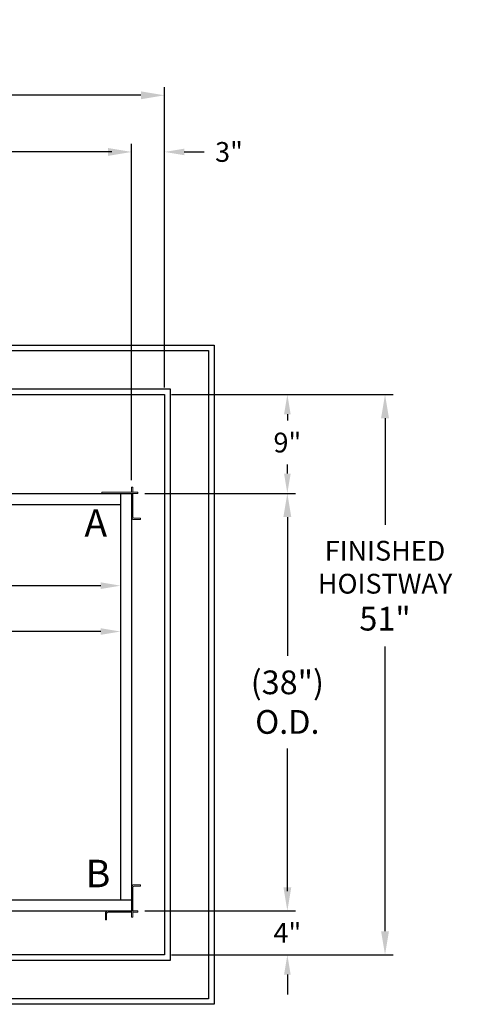
# Model space of a CAD drawing. Extents: x -239 to 414, y -91 to 242.
# Drawn here: x 53 to 93, y 0 to 90 of the extents above; entities that cross this region are included whole.
import ezdxf
from ezdxf.enums import TextEntityAlignment as Align

# ---------------------------------------------------------------- set-up
doc = ezdxf.new("R2010")
doc.units = 0
doc.header["$LTSCALE"] = 10
doc.header["$MEASUREMENT"] = 0
doc.header["$PDMODE"] = 98
doc.layers.get('DEFPOINTS').update_dxf_attribs({"linetype": 'CONTINUOUS'})
for name, color, linetype in [('Bracket', 222, 'CONTINUOUS'), ('CAB', 7, 'CONTINUOUS'), ('COP', 3, 'CONTINUOUS'), ('DIM', 1, 'CONTINUOUS'), ('HW', 130, 'CONTINUOUS')]:
    doc.layers.add(name, color=color, linetype=linetype)
doc.styles.add('ROMANT', font='romant')
doc.styles.add('SANSSERIF', font='sas_____.pfb')
doc.styles.get("Standard").update_dxf_attribs({"font": 'SIMPLEX.shx', "width": 0.85})
doc.dimstyles.get("Standard").update_dxf_attribs({"dimscale": 16, "dimtxt": 0.09375, "dimasz": 0.09375, "dimexe": 0.0625, "dimexo": 0.0625, "dimgap": 0.0625, "dimtad": 0, "dimtih": 1, "dimtoh": 1, "dimdec": 4, "dimzin": 4, "dimdsep": 46, "dimtxsty": 'STANDARD', "dimcen": 0.0625, "dimadec": 0, "dimazin": 0, "dimtfac": 1, "dimtdec": 4, "dimtofl": 0, "dimtmove": 0, "dimatfit": 3, "dimfxl": 1, "dimtolj": 1, "dimtzin": 0, "dimarcsym": 0})

# ---------------------------------------------------------------- blocks, each defined once
blk = doc.blocks.new('*D82')
at = {"layer": 'DEFPOINTS', "color": 0, "transparency": 16777216}
for p in [(63, 78.074), (0.5, 52.75), (63, 47.579)]:
    blk.add_point(p, dxfattribs=at)
at = {"layer": 'DIM', "color": 0, "lineweight": -2, "transparency": 16777216}
for p, q in [((0.5, 53.5), (0.5, 78.824)), ((2.656, 78.074), (20.396, 78.074)), ((60.844, 78.074), (43.104, 78.074)), ((63, 48.329), (63, 78.824))]:
    blk.add_line(p, q, dxfattribs=at)
at = {"layer": 'DIM', "color": 0, "transparency": 16777216}
for points in [[(2.656, 78.433), (2.656, 77.714), (0.5, 78.074)], [(60.844, 78.433), (60.844, 77.714), (63, 78.074)]]:
    blk.add_solid(points, dxfattribs=at)
at = {"layer": 'DIM', "color": 0, "transparency": 16777216, "insert": (31.75, 78.074), "char_height": 2.16, "attachment_point": 5}
blk.add_mtext('\\A1;(62 1/2") O.D.', dxfattribs=at)
blk = doc.blocks.new('*D84')
at = {"layer": 'DEFPOINTS', "color": 0, "transparency": 16777216}
for p in [(66, 83.229), (-0.75, 56), (66, 56)]:
    blk.add_point(p, dxfattribs=at)
at = {"layer": 'DIM', "color": 0, "lineweight": -2, "transparency": 16777216}
for p, q in [((-0.75, 56.75), (-0.75, 83.979)), ((66, 56.75), (66, 83.979)), ((1.406, 83.229), (36.511, 83.229)), ((63.844, 83.229), (50.039, 83.229))]:
    blk.add_line(p, q, dxfattribs=at)
at = {"layer": 'DIM', "color": 0, "transparency": 16777216}
for points in [[(1.406, 83.588), (1.406, 82.87), (-0.75, 83.229)], [(63.844, 83.588), (63.844, 82.87), (66, 83.229)]]:
    blk.add_solid(points, dxfattribs=at)
at = {"layer": 'DIM', "color": 0, "transparency": 16777216, "insert": (43.275, 83.229), "char_height": 2.16, "attachment_point": 5}
blk.add_mtext('\\A1;66 3/4"', dxfattribs=at)
blk = doc.blocks.new('*D85')
at = {"layer": 'DEFPOINTS', "color": 0, "transparency": 16777216}
for p in [(2, 43.875), (62, 34.427), (62, 34.427)]:
    blk.add_point(p, dxfattribs=at)
at = {"layer": 'DIM', "color": 0, "lineweight": -2, "transparency": 16777216}
for p, q in [((2, 43.25), (2, 33.802)), ((3.797, 34.427), (18.498, 34.427)), ((60.203, 34.427), (28.752, 34.427))]:
    blk.add_line(p, q, dxfattribs=at)
at = {"layer": 'DIM', "color": 0, "transparency": 16777216}
for points in [[(3.797, 34.727), (3.797, 34.128), (2, 34.427)], [(60.203, 34.727), (60.203, 34.128), (62, 34.427)]]:
    blk.add_solid(points, dxfattribs=at)
at = {"layer": 'DIM', "color": 0, "transparency": 16777216, "insert": (23.625, 34.427), "char_height": 1.8, "attachment_point": 5}
blk.add_mtext('\\A1;60" I.D.', dxfattribs=at)
blk = doc.blocks.new('*D93')
at = {"layer": 'DEFPOINTS', "color": 0, "transparency": 16777216}
for p in [(63.579, 47), (63.579, 9), (77.168, 9)]:
    blk.add_point(p, dxfattribs=at)
at = {"layer": 'DIM', "color": 0, "lineweight": -2, "transparency": 16777216}
for p, q in [((64.329, 47), (77.918, 47)), ((77.168, 44.844), (77.168, 32.211)), ((77.168, 11.156), (77.168, 23.789)), ((64.329, 9), (77.918, 9))]:
    blk.add_line(p, q, dxfattribs=at)
at = {"layer": 'DIM', "color": 0, "transparency": 16777216}
for points in [[(76.809, 44.844), (77.527, 44.844), (77.168, 47)], [(76.809, 11.156), (77.527, 11.156), (77.168, 9)]]:
    blk.add_solid(points, dxfattribs=at)
at = {"layer": 'DIM', "color": 0, "transparency": 16777216, "insert": (77.168, 28), "char_height": 2.16, "attachment_point": 5}
blk.add_mtext('\\A1;(38")\\PO.D.', dxfattribs=at)
blk = doc.blocks.new('*D95')
at = {"layer": 'DEFPOINTS', "color": 0, "transparency": 16777216}
for p in [(63.579, 9), (66, 5), (77.168, 5)]:
    blk.add_point(p, dxfattribs=at)
at = {"layer": 'DIM', "color": 0, "lineweight": -2, "transparency": 16777216}
for p, q in [((77.168, 10.797), (77.168, 12.594)), ((64.204, 9), (77.793, 9)), ((66.625, 5), (77.793, 5)), ((77.168, 3.203), (77.168, 1.406))]:
    blk.add_line(p, q, dxfattribs=at)
at = {"layer": 'DIM', "color": 0, "transparency": 16777216}
for points in [[(76.869, 10.797), (77.468, 10.797), (77.168, 9)], [(76.869, 3.203), (77.468, 3.203), (77.168, 5)]]:
    blk.add_solid(points, dxfattribs=at)
at = {"layer": 'DIM', "color": 0, "transparency": 16777216, "insert": (77.168, 7), "char_height": 1.8, "attachment_point": 5, "style": 'ROMANT'}
blk.add_mtext('\\A1;4"', dxfattribs=at)
blk = doc.blocks.new('*D96')
at = {"layer": 'DEFPOINTS', "color": 0, "transparency": 16777216}
for p in [(66, 78.074), (66, 56), (63, 47.579)]:
    blk.add_point(p, dxfattribs=at)
at = {"layer": 'DIM', "color": 0, "lineweight": -2, "transparency": 16777216}
for p, q in [((61.203, 78.074), (59.406, 78.074)), ((63, 48.204), (63, 78.699)), ((66, 56.625), (66, 78.699)), ((67.797, 78.074), (69.594, 78.074))]:
    blk.add_line(p, q, dxfattribs=at)
at = {"layer": 'DIM', "color": 0, "transparency": 16777216}
for points in [[(61.203, 78.373), (61.203, 77.774), (63, 78.074)], [(67.797, 78.373), (67.797, 77.774), (66, 78.074)]]:
    blk.add_solid(points, dxfattribs=at)
at = {"layer": 'DIM', "color": 0, "transparency": 16777216, "insert": (71.86, 78.074), "char_height": 1.8, "attachment_point": 5, "style": 'ROMANT'}
blk.add_mtext('\\A1;3"', dxfattribs=at)
blk = doc.blocks.new('*D97')
at = {"layer": 'DEFPOINTS', "color": 0, "transparency": 16777216}
for p in [(66, 56), (63.579, 47), (77.168, 47)]:
    blk.add_point(p, dxfattribs=at)
at = {"layer": 'DIM', "color": 0, "lineweight": -2, "transparency": 16777216}
for p, q in [((66.625, 56), (77.793, 56)), ((77.168, 54.203), (77.168, 53.634)), ((77.168, 48.797), (77.168, 49.616)), ((64.204, 47), (77.793, 47))]:
    blk.add_line(p, q, dxfattribs=at)
at = {"layer": 'DIM', "color": 0, "transparency": 16777216}
for points in [[(76.869, 54.203), (77.468, 54.203), (77.168, 56)], [(76.869, 48.797), (77.468, 48.797), (77.168, 47)]]:
    blk.add_solid(points, dxfattribs=at)
at = {"layer": 'DIM', "color": 0, "transparency": 16777216, "insert": (77.168, 51.625), "char_height": 1.8, "attachment_point": 5, "style": 'ROMANT'}
blk.add_mtext('\\A1;9"', dxfattribs=at)
blk = doc.blocks.new('*D98')
at = {"layer": 'DEFPOINTS', "color": 0, "transparency": 16777216}
for p in [(5, 45.787), (62, 38.599), (62, 38.599)]:
    blk.add_point(p, dxfattribs=at)
at = {"layer": 'DIM', "color": 0, "lineweight": -2, "transparency": 16777216}
for p, q in [((5, 45.162), (5, 37.974)), ((6.797, 38.599), (16.709, 38.599)), ((60.203, 38.599), (30.751, 38.599))]:
    blk.add_line(p, q, dxfattribs=at)
at = {"layer": 'DIM', "color": 0, "transparency": 16777216}
for points in [[(6.797, 38.899), (6.797, 38.3), (5, 38.599)], [(60.203, 38.899), (60.203, 38.3), (62, 38.599)]]:
    blk.add_solid(points, dxfattribs=at)
at = {"layer": 'DIM', "color": 0, "transparency": 16777216, "insert": (23.73, 38.599), "char_height": 1.8, "attachment_point": 5}
blk.add_mtext('\\A1;57" CLEAR', dxfattribs=at)
blk = doc.blocks.new('*D104')
at = {"layer": 'DEFPOINTS', "color": 0, "transparency": 16777216}
for p in [(66, 56), (86.05, 56), (66, 5)]:
    blk.add_point(p, dxfattribs=at)
at = {"layer": 'DIM', "color": 0, "lineweight": -2, "transparency": 16777216}
for p, q in [((66.75, 56), (86.8, 56)), ((86.05, 53.844), (86.05, 44.128)), ((86.05, 7.156), (86.05, 33.067)), ((66.75, 5), (86.8, 5))]:
    blk.add_line(p, q, dxfattribs=at)
at = {"layer": 'DIM', "color": 0, "transparency": 16777216}
for points in [[(85.691, 53.844), (86.41, 53.844), (86.05, 56)], [(85.691, 7.156), (86.41, 7.156), (86.05, 5)]]:
    blk.add_solid(points, dxfattribs=at)
at = {"layer": 'DIM', "color": 0, "transparency": 16777216, "insert": (86.05, 38.598), "char_height": 2.16, "attachment_point": 5}
blk.add_mtext('\\A1;{\\Fromanc|c0;\\H0.83333x;FINISHED\\PHOISTWAY}\\P51"', dxfattribs=at)

msp = doc.modelspace()

# ---------------------------------------------------------------- linework, layer by layer
at = {"layer": 'Bracket', "linetype": 'Continuous', "lineweight": 15}
for p, q in [((63, 47.5785), (63.1196, 47.5785)), ((63, 47.4592), (63, 47.5785)), ((63.1196, 47.5785), (63.1196, 47.4592)), ((60.2913, 47), (60.2913, 47.1196)), ((60.2913, 47.1196), (60.32791, 47.1196)), ((60.32791, 47), (60.2913, 47)), ((60.32791, 47.1196), (60.75469, 47.1196)), ((60.75469, 47), (60.32791, 47)), ((60.75469, 47.1196), (60.84308, 47.1196)), ((60.84308, 47), (60.75469, 47)), ((60.8592, 47.1196), (60.84308, 47.1196)), ((60.8592, 47), (60.84308, 47)), ((63.3285, 47.1196), (60.8592, 47.1196)), ((63.3285, 47), (60.8592, 47)), ((63, 47.14238), (63, 47.4592)), ((63, 47.1196), (63, 47.14238)), ((63, 46.9896), (63, 47)), ((63, 46.9896), (63.1196, 46.9896)), ((63, 46.95611), (63, 46.9896)), ((63, 46.77309), (63, 46.95611)), ((63, 46.55659), (63, 46.77309)), ((63.1196, 47.14238), (63.1196, 47.4592)), ((63.1196, 47.14238), (63.1196, 47.1196)), ((63.1196, 46.9896), (63.1196, 47)), ((63.1196, 46.9896), (63.1196, 46.95611)), ((63.1196, 46.77309), (63.1196, 46.95611)), ((63.1196, 46.77309), (63.1196, 46.55659)), ((63.3285, 47.1196), (63.5785, 47.1196)), ((63.5785, 47), (63.3285, 47)), ((63.5785, 47.1196), (63.5785, 47)), ((63, 46.55659), (63, 44.8592)), ((63.1196, 46.55659), (63.1196, 44.8592)), ((63.2446, 44.7342), (63.26072, 44.7342)), ((63.2446, 44.6146), (63.26072, 44.6146)), ((63.26072, 44.7342), (63.34911, 44.7342)), ((63.34911, 44.6146), (63.26072, 44.6146)), ((63.34911, 44.7342), (63.77589, 44.7342)), ((63.77589, 44.6146), (63.34911, 44.6146)), ((63.77589, 44.7342), (63.8125, 44.7342)), ((63.8125, 44.6146), (63.77589, 44.6146)), ((63.8125, 44.7342), (63.8125, 44.6146)), ((63, 8.6715), (63, 11.1408)), ((63.1196, 8.6715), (63.1196, 11.1408)), ((63.2446, 11.3854), (63.26072, 11.3854)), ((63.2446, 11.2658), (63.26072, 11.2658)), ((63.26072, 11.3854), (63.34911, 11.3854)), ((63.34911, 11.2658), (63.26072, 11.2658)), ((63.34911, 11.3854), (63.77589, 11.3854)), ((63.77589, 11.2658), (63.34911, 11.2658)), ((63.77589, 11.3854), (63.8125, 11.3854)), ((63.8125, 11.2658), (63.77589, 11.2658)), ((63.8125, 11.3854), (63.8125, 11.2658)), ((62.55659, 9), (60.8592, 9)), ((62.55659, 9), (62.77309, 9)), ((62.77309, 9), (62.95611, 9)), ((62.95611, 9), (62.9896, 9)), ((62.9896, 9), (62.9896, 8.8804)), ((62.9896, 9), (63, 9)), ((63.1196, 9), (63.14238, 9)), ((63.14238, 9), (63.4592, 9)), ((63.4592, 9), (63.5785, 9)), ((63.5785, 9), (63.5785, 8.8804)), ((60.6146, 8.7554), (60.6146, 8.73928)), ((60.6146, 8.65089), (60.6146, 8.73928)), ((60.6146, 8.22411), (60.6146, 8.65089)), ((60.6146, 8.1875), (60.6146, 8.22411)), ((60.7342, 8.1875), (60.6146, 8.1875)), ((60.7342, 8.7554), (60.7342, 8.73928)), ((60.7342, 8.73928), (60.7342, 8.65089)), ((60.7342, 8.65089), (60.7342, 8.22411)), ((60.7342, 8.22411), (60.7342, 8.1875)), ((62.55659, 8.8804), (60.8592, 8.8804)), ((62.77309, 8.8804), (62.55659, 8.8804)), ((62.77309, 8.8804), (62.95611, 8.8804)), ((62.9896, 8.8804), (62.95611, 8.8804)), ((62.9896, 8.8804), (63, 8.8804)), ((63, 8.4215), (63, 8.6715)), ((63.1196, 8.4215), (63, 8.4215)), ((63.14238, 8.8804), (63.1196, 8.8804)), ((63.1196, 8.6715), (63.1196, 8.4215)), ((63.14238, 8.8804), (63.4592, 8.8804)), ((63.5785, 8.8804), (63.4592, 8.8804))]:
    msp.add_line(p, q, dxfattribs=at)
for centre, radius, start, end in [((63.2446, 44.8592), 0.2446, 180, 270), ((63.2446, 44.8592), 0.125, 180, 270), ((63.2446, 11.1408), 0.2446, 90, 180), ((63.2446, 11.1408), 0.125, 90, 180), ((60.8592, 8.7554), 0.2446, 90, 180), ((60.8592, 8.7554), 0.125, 90, 180)]:
    msp.add_arc(centre, radius, start, end, dxfattribs=at)
at = {"layer": 'CAB'}
for p, q in [((6.25, 47), (63, 47)), ((62, 47), (62, 10)), ((63, 47), (63, 9)), ((5.5, 46), (62, 46)), ((0.5, 10), (63, 10))]:
    msp.add_line(p, q, dxfattribs=at)
at = {"layer": 'COP', "color": 7}
msp.add_line((15.375, 9), (63, 9), dxfattribs=at)
at = {"layer": 'HW'}
for p, q in [((-5.25, 60.5), (70.5, 60.5)), ((70.5, 60.5), (70.5, 0.5)), ((-4.75, 60), (70, 60)), ((70, 60), (70, 1)), ((-1.25, 56.5), (66.5, 56.5)), ((66.5, 56.5), (66.5, 4.5)), ((-0.75, 56), (66, 56)), ((66, 56), (66, 5)), ((66.5, 4.5), (-1.25, 4.5)), ((66, 5), (-0.75, 5)), ((70, 1), (-4.75, 1)), ((70.5, 0.5), (-5.25, 0.5))]:
    msp.add_line(p, q, dxfattribs=at)

# ---------------------------------------------------------------- texts
at = {"layer": 'DIM', "oblique": -180, "text_generation_flag": 4, "width": 0.85}
msp.add_text(' ^J', height=1.5, rotation=270, dxfattribs=at).set_placement((63.28886, 90.1092), align=Align.MIDDLE_RIGHT)
at = {"layer": 'DIM', "style": 'SANSSERIF'}
for s, p in [('A', (59.74522, 43.9753)), ('B', (59.94889, 12.07954))]:
    msp.add_text(s, height=2.5, dxfattribs=at).set_placement(p, align=Align.MIDDLE)
at = {"layer": 'DIM', "char_height": 2, "attachment_point": 4}
for insert in [(70.30267, 25.0262), (71.08248, 22.983)]:
    msp.add_mtext('\\A1;', dxfattribs=dict(at, insert=insert))

# ---------------------------------------------------------------- dimensions: what is measured, and where the dimension line sits
at = {"layer": 'DIM'}
for base, p1, override, picture, middle in [((66, 83.22901), (-0.75, 56), {"dimscale": 12, "dimtxt": 0.18, "dimasz": 0.179688, "dimgap": 0.09375, "dimlunit": 5, "dimpost": '"', "dimfrac": 2}, '*D84', (43.27473, 83.22901)), ((66, 78.07382), (63, 47.5785), {"dimscale": 10, "dimtxt": 0.18, "dimasz": 0.179688, "dimgap": 0.09375, "dimlunit": 5, "dimpost": '"', "dimtxsty": 'ROMANT', "dimfrac": 2}, '*D96', (71.85982, 78.07382))]:
    dim = msp.add_linear_dim(base=base, p1=p1, p2=(66, 56), dimstyle='STANDARD', override=override, dxfattribs=at)
    dim.commit()
    dim.dimension.update_dxf_attribs({"geometry": picture, "text_midpoint": middle, "dimtype": 160})
for base, p1, p2, text, override, picture, middle in [((63, 78.07382), (0.5, 52.75), (63, 47.5785), '(<>) O.D.', {"dimscale": 12, "dimtxt": 0.18, "dimasz": 0.179688, "dimgap": 0.09375, "dimlunit": 5, "dimpost": '"', "dimfrac": 2}, '*D82', (31.75, 78.07382)), ((62, 38.59944), (5, 45.78689), (62, 38.59944), '<> CLEAR', {"dimscale": 10, "dimtxt": 0.18, "dimasz": 0.179688, "dimgap": 0.09375, "dimlunit": 5, "dimpost": '"', "dimfrac": 2}, '*D98', (23.73031, 38.59944)), ((62, 34.42723), (2, 43.875), (62, 34.42723), '<> I.D.', {"dimscale": 10, "dimtxt": 0.18, "dimasz": 0.179688, "dimgap": 0.09375, "dimlunit": 5, "dimpost": '"', "dimfrac": 2}, '*D85', (23.625, 34.42723))]:
    dim = msp.add_linear_dim(base=base, p1=p1, p2=p2, text=text, dimstyle='STANDARD', override=override, dxfattribs=at)
    dim.commit()
    dim.dimension.update_dxf_attribs({"geometry": picture, "text_midpoint": middle, "dimtype": 160})
for base, p1, p2, override, picture, middle in [((77.16809, 47), (66, 56), (63.5785, 47), {"dimscale": 10, "dimtxt": 0.18, "dimasz": 0.179688, "dimgap": 0.09375, "dimlunit": 5, "dimpost": '"', "dimtxsty": 'ROMANT', "dimfrac": 2}, '*D97', (77.16809, 51.625)), ((77.16809, 5), (63.5785, 9), (66, 5), {"dimscale": 10, "dimtxt": 0.18, "dimasz": 0.179688, "dimgap": 1, "dimlunit": 5, "dimpost": '"', "dimtxsty": 'ROMANT', "dimfrac": 2}, '*D95', (77.16809, 7))]:
    dim = msp.add_linear_dim(base=base, p1=p1, p2=p2, angle=90, dimstyle='STANDARD', override=override, dxfattribs=at)
    dim.commit()
    dim.dimension.update_dxf_attribs({"geometry": picture, "text_midpoint": middle, "dimtype": 160})
dim = msp.add_linear_dim(base=(86.05038, 56), p1=(66, 5), p2=(66, 56), angle=270, text='{\\Fromanc|c0;\\H0.83333x;FINISHED\\PHOISTWAY}\\P<>', dimstyle='STANDARD', override={"dimscale": 12, "dimtxt": 0.18, "dimasz": 0.179688, "dimgap": 0.09375, "dimlunit": 5, "dimpost": '"', "dimfrac": 2}, dxfattribs=at)
dim.commit()
dim.dimension.update_dxf_attribs({"geometry": '*D104', "text_midpoint": (86.05038, 38.59779), "dimtype": 160})
dim = msp.add_linear_dim(base=(77.16809, 9), p1=(63.5785, 47), p2=(63.5785, 9), angle=90, text='(<>)\\PO.D.', dimstyle='STANDARD', override={"dimscale": 12, "dimtxt": 0.18, "dimasz": 0.179688, "dimgap": 0.09375, "dimlunit": 5, "dimpost": '"', "dimfrac": 2}, dxfattribs=at)
dim.commit()
dim.dimension.update_dxf_attribs({"geometry": '*D93', "text_midpoint": (77.16809, 28)})

doc.saveas('drawing.dxf')
